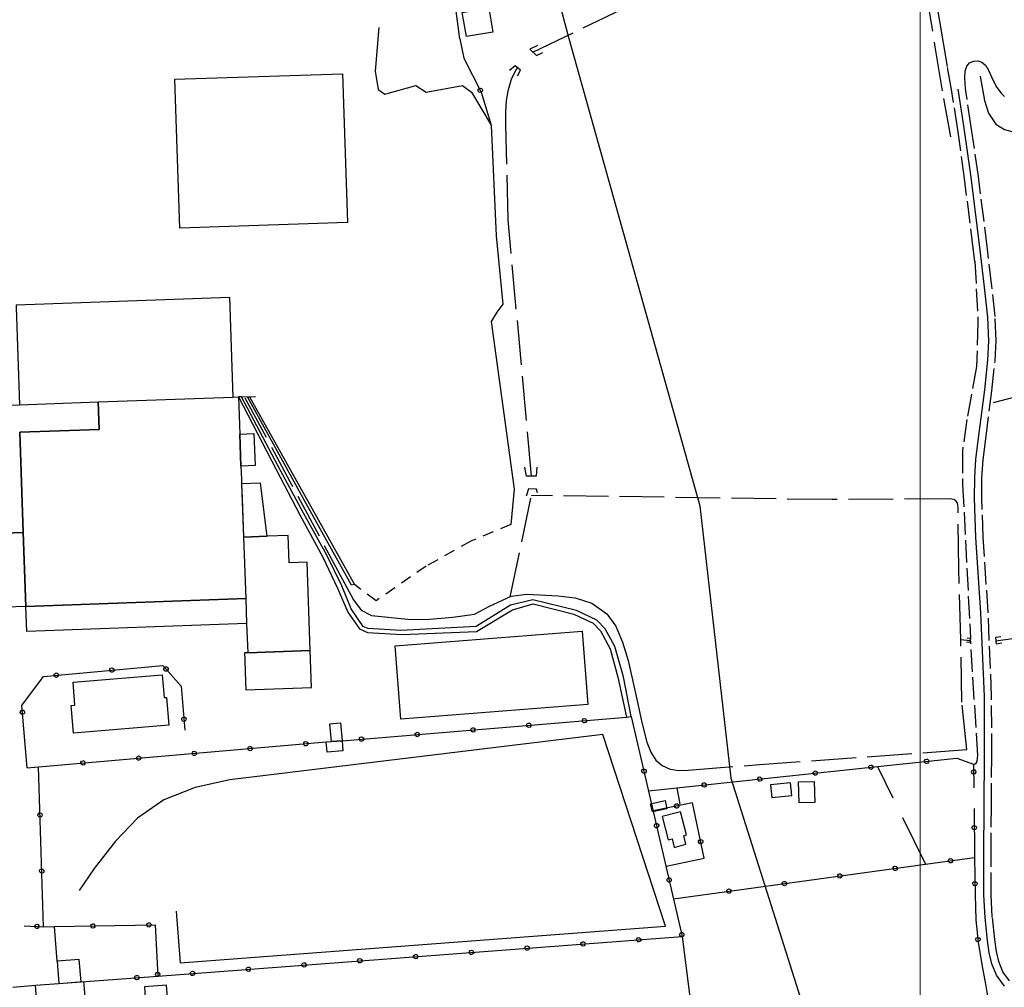
# Model space of a CAD drawing. Extents: x 537652 to 541838, y 5066348 to 5068726.
# Drawn here: x 540752 to 540928, y 5067730 to 5067903 of the extents above; entities that cross this region are included whole.
import ezdxf

# ---------------------------------------------------------------- set-up
doc = ezdxf.new("R2010")
doc.units = 0
doc.header["$LTSCALE"] = 2
doc.header["$MEASUREMENT"] = 0
for name, pattern in [('L04', [0]), ('L05', [0]), ('L10', [1.7, 1, -0.7]), ('L11', [2.5, 2, -0.5]), ('L13', [5, 4, -1])]:
    doc.linetypes.add(name, pattern=pattern)
for name, color, linetype in [('10000000', 9, 'Continuous'), ('F1314', 5, 'L13'), ('H7111', 7, 'Continuous')]:
    doc.layers.add(name, color=color, linetype=linetype)

# ---------------------------------------------------------------- blocks, each defined once
blk = doc.blocks.new('Q0050013')
for p, q in [((-0.194, -0.003), (-0.17, 0.098)), ((-0.17, 0.098), (-0.099, 0.169)), ((-0.099, 0.169), (-0.001, 0.195)), ((-0.001, 0.195), (0.096, 0.17)), ((0.096, 0.17), (0.169, 0.1)), ((0.169, 0.1), (0.197, -0.001)), ((-0.162, -0.108), (-0.194, -0.003)), ((-0.096, -0.171), (-0.162, -0.108)), ((0.001, -0.196), (-0.096, -0.171)), ((0.097, -0.17), (0.001, -0.196)), ((0.168, -0.1), (0.097, -0.17)), ((0.197, -0.001), (0.168, -0.1))]:
    blk.add_line(p, q)

msp = doc.modelspace()

# ---------------------------------------------------------------- linework, layer by layer
at = {"color": 3, "linetype": 'Continuous', "lineweight": 0, "elevation": 234.12}
msp.add_lwpolyline([(540157.1, 5067560.14), (540913.1, 5067560.14), (540913.1, 5068094.74), (540157.1, 5068094.74)], close=True, dxfattribs=at)
at = {"layer": '10000000', "color": 8, "linetype": 'Continuous'}
for points in [[(540879.42, 5067940.35, 201.91), (540899.53, 5067950.25, 201.33), (540900.86, 5067950.73, 201.32), (540902.24, 5067951, 201.3), (540903.56, 5067951, 201.28), (540904.92, 5067950.71, 201.21), (540906.16, 5067949.91, 201.18), (540907.08, 5067948.75, 201.14), (540907.73, 5067947.13, 201.13), (540915.17, 5067910.99, 201.07), (540917.96, 5067894.72, 200.96)], [(540816.35, 5067901.66, 204.82), (540815.67, 5067893.9, 205.62), (540816.23, 5067890.58, 205.85), (540817.39, 5067889.78, 205.85), (540822.95, 5067891.34, 205.82), (540824.79, 5067890.14, 205.82), (540831.27, 5067891.34, 205.77), (540832.91, 5067890.14, 205.77), (540836.43, 5067884.22, 205.62), (540837.31, 5067864.42, 205.65), (540838.47, 5067852.22, 205.82), (540837.43, 5067850.78, 205.9), (540836.39, 5067849.14, 206.05), (540840.51, 5067819.14, 206.62), (540839.91, 5067812.82, 206.62)], [(540844.69, 5067898.46, 202.94), (540843.31, 5067897.79, 203.18), (540844.53, 5067896.67, 203.24), (540845.63, 5067897.2, 203.07)], [(540841.14, 5067893.02, 203.17), (540841.65, 5067894.07, 203.15), (540840.71, 5067894.84, 203.29), (540839.68, 5067894.01, 203.21)], [(540928.17, 5067730.27, 207.84), (540926.75, 5067732.2, 207.8), (540925.91, 5067734.26, 207.75), (540925.47, 5067736.2, 207.72), (540925.16, 5067738.42, 207.68), (540924.72, 5067742.54, 207.59), (540924.52, 5067746.57, 207.5), (540924.49, 5067753.7, 206.44), (540924.56, 5067762.58, 206.06), (540924.62, 5067771.45, 205.54), (540924.6, 5067782.03, 205.33), (540923.97, 5067797.03, 204.62), (540923.09, 5067810.46, 204.1), (540922.83, 5067817.55, 203.9), (540922.86, 5067821.23, 203.79), (540923.08, 5067824.52, 203.69), (540923.55, 5067828.28, 203.34), (540924.66, 5067836.87, 202.78), (540925.22, 5067842.18, 202.83), (540925.41, 5067845.64, 202.64), (540925.23, 5067849.88, 202.43), (540924.64, 5067855.27, 202.31), (540923.87, 5067861.87, 202.17), (540922.24, 5067874.9, 201.73), (540920.98, 5067883.7, 201.71), (540919.92, 5067890.64, 201.21)], [(540811.43, 5067801.94, 207.18), (540803.13, 5067816.85, 205.59), (540792.81, 5067835.66, 206.28), (540793.17, 5067835.67, 206.82), (540811.95, 5067802.06, 207.13), (540811.43, 5067801.94, 207.18)], [(540844.55, 5067823.08, 205.64), (540844.44, 5067821.43, 205.92), (540842.72, 5067821.44, 205.95), (540842.45, 5067823.08, 205.95)], [(540844.69, 5067818.48, 205.98), (540844.54, 5067819.15, 205.92), (540843.11, 5067819.2, 206.02), (540842.65, 5067817.87, 205.9)], [(540921.52, 5067792.55, 204.82), (540922.1, 5067792.49, 204.6), (540922.01, 5067791.69, 204.65), (540921.38, 5067791.76, 204.75)], [(540927.53, 5067792.72, 204.74), (540926.56, 5067792.59, 204.79), (540926.7, 5067791.5, 204.75), (540927.72, 5067791.63, 204.72)], [(540780.07, 5067743.67, 209.84), (540780.79, 5067734.4, 210.52), (540867.56, 5067741.01, 207.93), (540856.38, 5067775.26, 208.32), (540789.67, 5067767.18, 209.21), (540783.47, 5067765.8, 209.44), (540777.89, 5067763.55, 209.74), (540773.16, 5067760.29, 209.88), (540769.21, 5067756.2, 210.13), (540765.45, 5067751.3, 210.26), (540762.74, 5067747.38, 210.37)], [(540905.5, 5067769.53, 206.12), (540908.24, 5067763.95, 206.27)], [(540909.98, 5067760.41, 206.36), (540914.08, 5067752.07, 206.58)]]:
    msp.add_polyline3d(points, dxfattribs=at)
at = {"layer": '10000000', "color": 8, "linetype": 'L04'}
for points in [[(540830.78, 5067899.68, 204.49), (540828.82, 5067914.6, 204.41), (540812.74, 5067911.36, 204.45)], [(540830.78, 5067899.68, 204.49), (540831.54, 5067896.2, 204.49), (540834.62, 5067890.12, 204.49), (540836.43, 5067884.22, 205.62)], [(540753.45, 5067769.28, 209.36), (540752.47, 5067780.46, 209.36), (540756.39, 5067785.66, 209), (540777.71, 5067787.62, 209.04), (540780.95, 5067783.9, 208.84), (540781.63, 5067776.06, 208.84)], [(540753.45, 5067769.28, 209.36), (540755.47, 5067769.49, 209.31), (540806.91, 5067773.92, 208.29), (540807.86, 5067773.99, 208.27), (540809.76, 5067774.15, 208.23), (540860.6, 5067778.35, 208.42)], [(540861.46, 5067778.46, 207.18), (540870.58, 5067739.15, 207.57), (540873.77, 5067713.73, 208.23), (540874.02, 5067711.68, 208.28), (540874.09, 5067711.12, 208.29)], [(540864.54, 5067765.18, 207.07), (540869.6, 5067765.72, 206.96), (540905.5, 5067769.53, 206.12), (540919.69, 5067771.04, 205.79), (540922.66, 5067769.95, 205.79), (540922.71, 5067765.71, 206.06)], [(540756.37, 5067740.87, 210.61), (540755.47, 5067769.49, 209.31)], [(540869.6, 5067765.72, 206.96), (540870.14, 5067762.83, 207.04)], [(540867.67, 5067751.69, 207.35), (540874.51, 5067753.14, 207.61), (540872.4, 5067763.05, 206.96), (540865.37, 5067761.62, 207.23)], [(540922.75, 5067762.02, 206.15), (540922.84, 5067753.48, 206.47), (540922.84, 5067753.27, 206.42), (540922.92, 5067746.61, 207), (540923.09, 5067742.14, 207.75), (540923.48, 5067738.1, 207.73), (540924.15, 5067734.12, 207.7), (540924.82, 5067730.63, 207.82), (540925.45, 5067726.7, 207.93), (540925.88, 5067722.65, 207.76), (540873.77, 5067713.73, 209.2)], [(540869.02, 5067745.89, 207.41), (540914.08, 5067752.07, 206.58), (540922.84, 5067753.27, 206.42)], [(540752.92, 5067741.07, 210.52), (540756.37, 5067740.87, 210.61), (540758.32, 5067740.9, 210.49), (540776.33, 5067741.23, 210.39), (540776.79, 5067732.07, 210.65)], [(540758.78, 5067734.72, 210.88), (540758.32, 5067740.9, 210.49)], [(540763.07, 5067731.04, 210.89), (540776.79, 5067732.07, 210.65), (540870.58, 5067739.15, 207.57)], [(540750.91, 5067730.1, 211.15), (540754.96, 5067730.42, 211.15)]]:
    msp.add_polyline3d(points, dxfattribs=at)
at = {"layer": '10000000', "color": 8, "linetype": 'Continuous'}
for points in [[(540836.69, 5067900.88, 203.4), (540831.98, 5067900.08, 203.4), (540831.25, 5067904.36, 203.4), (540835.97, 5067905.15, 203.4)], [(540780.72, 5067865.82, 214.69), (540779.84, 5067892.42, 214.85), (540809.81, 5067893.42, 214.85), (540810.69, 5067866.82, 214.77)], [(540790.3, 5067835.59, 208.17), (540789.67, 5067853.38, 208.24), (540751.47, 5067852.01, 206.65), (540751.48, 5067851.61, 206.65), (540752.1, 5067834.22, 208.58), (540766.12, 5067834.72, 208.21)], [(540745.67, 5067811.16, 208.91), (540745.02, 5067829.35, 208.74), (540744.85, 5067833.96, 208.77), (540752.1, 5067834.22, 208.58), (540766.12, 5067834.72, 208.83), (540766.29, 5067829.81, 208.83), (540752.11, 5067829.31, 208.83), (540752.75, 5067811.41, 208.95)], [(540791.23, 5067835.62, 208.04), (540791.47, 5067828.98, 208.04), (540791.67, 5067823.26, 208.04), (540791.76, 5067820.87, 208.04), (540791.79, 5067820.11, 208.04), (540791.88, 5067817.47, 208.04), (540792.13, 5067810.57, 208.15), (540792.52, 5067799.56, 208.15), (540753.22, 5067798.15, 208.04), (540752.75, 5067811.41, 208.04), (540752.11, 5067829.31, 208.04), (540766.29, 5067829.81, 208.04), (540766.12, 5067834.72, 208.21), (540790.3, 5067835.59, 208.17)], [(540861.46, 5067778.46, 206.39), (540860.08, 5067785.59, 206.39), (540858.53, 5067791.01, 206.39), (540856.79, 5067794.15, 206.39), (540855.3, 5067795.7, 206.39), (540851.67, 5067797.45, 206.39), (540843.83, 5067799.36, 206.39), (540839.89, 5067798.38, 206.39), (540833.72, 5067794.59, 207.06), (540820.28, 5067793.85, 206.95), (540814.42, 5067794.23, 207.17), (540813.51, 5067794.57, 207.24), (540811.36, 5067797.72, 207.24), (540809.69, 5067801.86, 207.18), (540807.02, 5067807.35, 207.09), (540802.84, 5067814.84, 206.97), (540798.33, 5067823.26, 207.18), (540791.75, 5067835.63, 206.63), (540791.23, 5067835.62, 207.87), (540797.94, 5067822.67, 208.42), (540802.21, 5067814.56, 208.21), (540806.33, 5067806.98, 208.33), (540808.96, 5067801.44, 208.42), (540810.76, 5067797.14, 208.48), (540812.84, 5067794.14, 208.48), (540814.3, 5067793.47, 208.41), (540820.44, 5067793.17, 208.19), (540833.76, 5067793.68, 208.3), (540840.25, 5067797.54, 207.99), (540843.91, 5067798.64, 207.99), (540851.18, 5067796.75, 207.99), (540854.66, 5067795.15, 207.99), (540855.98, 5067793.82, 207.99), (540857.69, 5067790.56, 207.99), (540859.08, 5067785.52, 207.99), (540860.6, 5067778.35, 207.99)], [(540793.99, 5067829.07, 207.79), (540794.2, 5067823.35, 207.79), (540791.67, 5067823.26, 208.04), (540791.47, 5067828.98, 208.04)], [(540791.79, 5067820.11, 210.78), (540792.13, 5067810.57, 210.78), (540796.35, 5067810.72, 210.78), (540795.17, 5067820.19, 210.78)], [(540746.14, 5067797.9, 209.07), (540745.67, 5067811.16, 208.91), (540752.75, 5067811.41, 208.95), (540753.22, 5067798.15, 209.07)], [(540804.04, 5067790.29, 208.41), (540803.48, 5067806.06, 208.27), (540800.3, 5067805.95, 208.27), (540800.13, 5067810.85, 208.27), (540796.35, 5067810.72, 208.22), (540792.13, 5067810.57, 208.15), (540792.52, 5067799.56, 208.15), (540792.68, 5067795.1, 208.27), (540792.87, 5067789.89, 208.47)], [(540753.22, 5067798.15, 208.57), (540792.52, 5067799.56, 208.15), (540792.68, 5067795.1, 208.27), (540753.38, 5067793.69, 208.57)], [(540819.24, 5067791.09, 207.97), (540852.69, 5067793.71, 207.97), (540853.72, 5067780.63, 207.97), (540820.26, 5067778, 207.97)], [(540792.57, 5067783.23, 208.68), (540804.28, 5067783.65, 208.68), (540804.04, 5067790.29, 208.41), (540792.87, 5067789.89, 208.47), (540792.33, 5067789.87, 208.68), (540792.37, 5067788.62, 208.68), (540792.45, 5067786.42, 208.68)], [(540761.65, 5067784.61, 208.89), (540777.6, 5067785.94, 208.89), (540777.94, 5067781.86, 208.89), (540778.37, 5067781.89, 208.89), (540778.79, 5067776.92, 208.89), (540761.74, 5067775.5, 208.89), (540761.32, 5067780.47, 208.89), (540761.99, 5067780.53, 208.89)], [(540809.49, 5067777.35, 208.05), (540809.76, 5067774.15, 208.05), (540807.86, 5067773.99, 208.05), (540807.59, 5067777.19, 208.05)], [(540809.91, 5067772.32, 209.17), (540807.06, 5067772.09, 209.17), (540806.91, 5067773.92, 209.17), (540807.86, 5067773.99, 209.17), (540809.76, 5067774.15, 209.17)], [(540886.59, 5067763.98, 206.44), (540890.15, 5067764.36, 206.44), (540889.91, 5067766.61, 206.44), (540886.35, 5067766.23, 206.44)], [(540891.48, 5067763.01, 206.87), (540891.38, 5067766.78, 206.87), (540894.18, 5067766.86, 206.87), (540894.28, 5067763.09, 206.87)], [(540864.91, 5067762.87, 209.12), (540867.5, 5067763.45, 209.2), (540867.83, 5067761.99, 209.2), (540865.24, 5067761.41, 209.15)], [(540871.24, 5067755.62, 206.96), (540870.84, 5067757.16, 206.96), (540871.33, 5067757.29, 206.96), (540870.25, 5067761.43, 206.96), (540866.98, 5067760.57, 206.96), (540868.06, 5067756.43, 206.96), (540868.75, 5067756.61, 206.96), (540869.15, 5067755.08, 206.96)], [(540759.09, 5067730.74, 210.95), (540763.07, 5067731.04, 210.89), (540762.77, 5067735.02, 210.83), (540758.78, 5067734.72, 210.88)], [(540754.96, 5067730.42, 211.15), (540759.09, 5067730.74, 210.95), (540763.49, 5067731.07, 211.08), (540763.75, 5067728.43, 211.16), (540759.41, 5067727.93, 211.33), (540759.45, 5067727.57, 211.33), (540757.88, 5067727.45, 211.28), (540755.2, 5067727.25, 211.19)], [(540774.68, 5067726.35, 210.91), (540778.66, 5067726.65, 210.91), (540778.38, 5067730.43, 210.91), (540774.4, 5067730.13, 210.91)]]:
    msp.add_polyline3d(points, close=True, dxfattribs=at)
at = {"layer": '10000000', "color": 8, "linetype": 'L11'}
for points in [[(540929.1, 5067731.2, 207.84), (540927.89, 5067732.84, 207.8), (540927.15, 5067734.65, 207.75), (540926.75, 5067736.43, 207.72), (540926.44, 5067738.58, 207.68), (540926.01, 5067742.65, 207.59), (540925.81, 5067746.61, 207.5), (540925.79, 5067753.7, 206.44), (540925.86, 5067762.57, 206.06), (540925.92, 5067771.45, 205.54), (540925.89, 5067782.05, 205.33), (540925.27, 5067797.1, 204.62), (540924.38, 5067810.52, 204.1), (540924.13, 5067817.57, 203.9), (540924.16, 5067821.18, 203.79), (540924.37, 5067824.4, 203.69), (540924.83, 5067828.12, 203.34), (540925.95, 5067836.72, 202.78), (540926.52, 5067842.08, 202.83), (540926.71, 5067845.64, 202.64), (540926.53, 5067849.98, 202.43), (540925.92, 5067855.42, 202.31), (540925.16, 5067862.03, 202.17), (540923.52, 5067875.07, 201.73), (540922.26, 5067883.89, 201.71), (540921.21, 5067890.77, 201.21), (540921.1, 5067892.67, 200.88), (540921.17, 5067893.85, 200.9), (540921.48, 5067894.78, 200.93), (540921.95, 5067895.36, 200.94), (540922.62, 5067895.68, 200.96), (540923.43, 5067895.75, 200.94), (540924.15, 5067895.49, 200.92), (540924.83, 5067894.91, 200.9), (540925.34, 5067894.04, 200.85), (540926.12, 5067892.35, 200.88), (540926.85, 5067890.98, 200.91), (540927.59, 5067889.95, 200.93), (540928.22, 5067889.37, 200.95)], [(540922.9, 5067859.93, 202.21), (540922.67, 5067861.73, 202.17), (540921.05, 5067874.66, 201.73), (540919.83, 5067883.36, 201.71), (540918.72, 5067890.62, 201.21), (540917.96, 5067894.72, 200.96)], [(540926.22, 5067834.6, 202.98), (541065.13, 5067871.77, 200.16)], [(540922.9, 5067859.93, 202.21), (540923.45, 5067848.88, 202.53), (540923.18, 5067841.06, 202.69), (540921.48, 5067831.56, 203.25), (540920.67, 5067826.01, 203.65), (540920.71, 5067819.99, 203.81), (540922.1, 5067792.49, 204.6)], [(540922.66, 5067769.95, 205.79), (540922.91, 5067770.02, 205.55), (540923.17, 5067770.21, 205.54), (540923.32, 5067770.55, 205.54), (540923.43, 5067771.52, 205.54), (540922.1, 5067792.49, 204.6), (540922.1, 5067792.49, 204.6)]]:
    msp.add_polyline3d(points, dxfattribs=at)
at = {"layer": '10000000', "color": 8, "linetype": 'L05'}
msp.add_polyline3d([(540791.23, 5067835.62, 208.04), (540794.27, 5067835.7, 206.92)], dxfattribs=at)
at = {"layer": '10000000', "color": 8, "linetype": 'L10'}
msp.add_polyline3d([(540839.91, 5067812.82, 206.62), (540832.79, 5067809.82, 206.98), (540824.79, 5067805.38, 207.26), (540815.83, 5067799.18, 207.21), (540811.95, 5067802.06, 207.13)], dxfattribs=at)
at = {"layer": 'F1314', "linetype": 'L13'}
for points in [[(540843.87, 5067897.27, 203.57), (540861.12, 5067905.6, 202.55), (540874.37, 5067911.46, 202.3), (540888.12, 5067916, 201.86), (540902.35, 5067919.68, 201.6), (540909.94, 5067922.03, 200.44), (540910.4, 5067922.1, 200.39), (540910.89, 5067922.07, 200.33), (540911.35, 5067921.91, 200.28), (540911.68, 5067921.63, 200.19), (540911.89, 5067921.23, 200.07), (540912.01, 5067920.74, 199.96), (540914.03, 5067908.91, 200.26), (540915.74, 5067898.23, 200.67), (540917.26, 5067889.01, 200.78), (540918.54, 5067882.14, 200.99)], [(540923.87, 5067892.96, 200.44), (540924.63, 5067888.63, 200.21), (540925.36, 5067886.35, 200.28), (540926.62, 5067884.39, 200.28), (540928.19, 5067883.44, 200.25), (540930.18, 5067882.93, 200.21), (540932.77, 5067882.87, 200.16), (540936.39, 5067883.38, 200.09), (540941.88, 5067884.9, 199.99), (540946.63, 5067886.76, 199.89), (540951.34, 5067888.88, 199.82), (540956.05, 5067891.29, 199.74), (540960.81, 5067894, 199.66), (540965.45, 5067896.99, 199.63), (540968.01, 5067898.64, 199.61), (540970.38, 5067899.97, 199.59), (540972.78, 5067901.02, 199.51), (540975.59, 5067902.06, 199.42), (540981.72, 5067904.05, 199.2)], [(540843.63, 5067821.43, 205.01), (540839.45, 5067867.28, 204.19), (540839.03, 5067884.27, 203.86), (540839.03, 5067886.6, 203.68), (540839.16, 5067888.62, 203.52), (540839.49, 5067890.6, 203.37), (540840.07, 5067892.46, 203.25), (540840.63, 5067893.72, 203.12), (540841.11, 5067894.51, 202.97)], [(540926.63, 5067792.03, 205.11), (540947.57, 5067794.8, 204.03), (540961.78, 5067797.77, 203.76), (540987.71, 5067803.73, 202.74), (541053.56, 5067821.11, 200.55), (541110.61, 5067835.21, 199.39), (541175.46, 5067849.84, 199.07)], [(540792.38, 5067835.48, 207.19), (540809.84, 5067802.97, 206.61), (540811.79, 5067799.32, 206.65), (540813.19, 5067797.52, 206.63), (540815.02, 5067796.54, 206.6), (540822.09, 5067795.85, 206.47), (540825.39, 5067795.89, 206.13), (540829.55, 5067796.25, 206.05), (540833.45, 5067796.76, 205.97), (540836.1, 5067798.2, 205.77), (540839.98, 5067799.97, 205.71), (540842.8, 5067800.35, 205.86), (540848.41, 5067800.07, 206.26), (540851.44, 5067799.71, 206.23), (540854.38, 5067798.73, 206.2), (540857.08, 5067796.81, 206.11), (540858.67, 5067794.63, 206.02), (540859.87, 5067791.79, 205.96), (540860.93, 5067788.49, 206.02), (540862.43, 5067781.57, 206.14), (540863.37, 5067777.39, 206.15), (540864.27, 5067773.9, 206.21), (540864.93, 5067772.11, 206.22), (540865.87, 5067770.69, 206.25), (540866.98, 5067769.7, 206.27), (540868.39, 5067769.07, 206.29), (540870.02, 5067768.8, 206.33), (540871.66, 5067768.88, 206.36), (540883.69, 5067769.84, 205.97), (540921.46, 5067772.55, 205.32), (540920.55, 5067781.07, 205.15), (540920.37, 5067792.27, 204.57), (540922.06, 5067792.08, 204.52)], [(540839.83, 5067799.9, 205.36), (540843.86, 5067819.18, 205.36)], [(540920.37, 5067792.27, 204.57), (540920.05, 5067804.87, 204.33), (540919.88, 5067815.87, 204.09), (540919.84, 5067816.31, 204.03), (540919.71, 5067816.75, 203.97), (540919.5, 5067817.05, 203.92), (540919.15, 5067817.26, 203.9), (540918.77, 5067817.37, 203.87), (540918.29, 5067817.4, 203.84), (540897.36, 5067817.26, 204.57), (540843.61, 5067818.01, 204.87)]]:
    msp.add_polyline3d(points, dxfattribs=at)
at = {"layer": 'H7111', "linetype": 'Continuous'}
msp.add_polyline3d([(540739.16, 5068229.76, 197.4), (540766.1, 5068172.42, 198.26), (540786.67, 5068111.16, 198.64), (540821.22, 5068002.85, 200.32), (540845.08, 5067919.22, 202.33), (540850.3, 5067899.72, 202.49), (540873.69, 5067816.13, 205.55), (540879.27, 5067767.45, 205.83), (540895.45, 5067716.27, 208.65), (540902.95, 5067658.91, 209.48)], dxfattribs=at)

# ---------------------------------------------------------------- block references
at = {"layer": '10000000', "color": 8}
for p, xscale, yscale, zscale, rotation in [((540834.45, 5067890.46, 204.49), 2.000000000476756, 2.000000000476756, 2.000000000476756, 296.8658161575803), ((540768.6, 5067786.78, 209.02), 1.99999999982543, 1.99999999982543, 1.99999999982543, 5.252579998167584), ((540778.27, 5067786.98, 209.01), 2.00000000051166, 2.00000000051166, 2.00000000051166, 311.0548162423813), ((540758.65, 5067785.87, 209), 1.99999999982543, 1.99999999982543, 1.99999999982543, 5.252579998167584), ((540752.58, 5067779.24, 209.36), 1.999999999502391, 1.999999999502391, 1.999999999502391, 95.01892368966467), ((540781.46, 5067778, 208.84), 2.000000000328454, 2.000000000328454, 2.000000000328454, 274.957128571108), ((540853.09, 5067777.73, 208.39), 1.999999999922523, 1.999999999922523, 1.999999999922523, 4.71893265312204), ((540833.16, 5067776.08, 208.32), 1.999999999922523, 1.999999999922523, 1.999999999922523, 4.71893265312204), ((540843.13, 5067776.91, 208.36), 1.999999999922523, 1.999999999922523, 1.999999999922523, 4.71893265312204), ((540813.23, 5067774.44, 208.24), 1.999999999922523, 1.999999999922523, 1.999999999922523, 4.71893265312204), ((540823.2, 5067775.26, 208.28), 1.999999999922523, 1.999999999922523, 1.999999999922523, 4.71893265312204), ((540793.3, 5067772.74, 208.56), 2.000000000109943, 2.000000000109943, 2.000000000109943, 4.921490416067867), ((540803.27, 5067773.6, 208.36), 2.000000000109943, 2.000000000109943, 2.000000000109943, 4.921490416067867), ((540773.38, 5067771.03, 208.95), 2.000000000109943, 2.000000000109943, 2.000000000109943, 4.921490416067867), ((540783.34, 5067771.89, 208.75), 2.000000000109943, 2.000000000109943, 2.000000000109943, 4.921490416067867), ((540914.26, 5067770.46, 205.92), 2.00000000008796, 2.00000000008796, 2.00000000008796, 6.063155302822308), ((540763.41, 5067770.17, 209.15), 2.000000000109943, 2.000000000109943, 2.000000000109943, 4.921490416067867), ((540863.72, 5067768.71, 207.28), 1.999999999831436, 1.999999999831436, 1.999999999831436, 283.0700688532941), ((540904.31, 5067769.41, 206.15), 2.00000000008796, 2.00000000008796, 2.00000000008796, 6.063155302822308), ((540922.68, 5067768.58, 205.88), 2.000000000195676, 2.000000000195676, 2.000000000195676, 270.6248866716977), ((540884.43, 5067767.29, 206.61), 2.00000000008796, 2.00000000008796, 2.00000000008796, 6.063155302822308), ((540894.37, 5067768.35, 206.38), 2.00000000008796, 2.00000000008796, 2.00000000008796, 6.063155302822308), ((540874.48, 5067766.24, 206.84), 2.00000000008796, 2.00000000008796, 2.00000000008796, 6.063155302822308), ((540869.58, 5067762.47, 207.07), 2.000000000095528, 2.000000000095528, 2.000000000095528, 191.5295848766947), ((540755.74, 5067760.86, 209.7), 1.999999999905542, 1.999999999905542, 1.999999999905542, 91.80023981561199), ((540865.98, 5067758.97, 207.37), 1.999999999831436, 1.999999999831436, 1.999999999831436, 283.0700688532941), ((540922.78, 5067758.58, 206.28), 1.99999999983318, 1.99999999983318, 1.99999999983318, 270.6243717690136), ((540873.88, 5067756.08, 207.42), 2.000000000078891, 2.000000000078891, 2.000000000078891, 102.0069802030464), ((540918.55, 5067752.68, 206.5), 2.00000000000508, 2.00000000000508, 2.00000000000508, 7.806049166496212), ((540908.65, 5067751.32, 206.68), 2.00000000000508, 2.00000000000508, 2.00000000000508, 7.806049166496212), ((540756.05, 5067750.86, 210.15), 1.999999999905542, 1.999999999905542, 1.999999999905542, 91.80023981561199), ((540868.24, 5067749.23, 207.47), 1.999999999831436, 1.999999999831436, 1.999999999831436, 283.0700688532941), ((540898.74, 5067749.97, 206.86), 2.00000000000508, 2.00000000000508, 2.00000000000508, 7.806049166496212), ((540888.83, 5067748.61, 207.04), 2.00000000000508, 2.00000000000508, 2.00000000000508, 7.806049166496212), ((540922.9, 5067748.58, 206.83), 2.000000000346962, 2.000000000346962, 2.000000000346962, 270.6895994178037), ((540878.92, 5067747.25, 207.23), 2.00000000000508, 2.00000000000508, 2.00000000000508, 7.806049166496212), ((540755.2, 5067740.94, 210.58), 1.999999999873649, 1.999999999873649, 1.999999999873649, 356.5523432936586), ((540765.2, 5067741.03, 210.45), 2.000000000051029, 2.000000000051029, 2.000000000051029, 1.036907437139218), ((540775.2, 5067741.21, 210.4), 2.000000000051029, 2.000000000051029, 2.000000000051029, 1.036907437139218), ((540862.79, 5067738.56, 207.83), 2.000000000043466, 2.000000000043466, 2.000000000043466, 4.316146784002736), ((540870.5, 5067739.49, 207.57), 1.999999999831436, 1.999999999831436, 1.999999999831436, 283.0700688532941), ((540923.43, 5067738.6, 207.73), 2.000000000227624, 2.000000000227624, 2.000000000227624, 275.4397323923981), ((540842.85, 5067737.06, 208.48), 2.000000000043466, 2.000000000043466, 2.000000000043466, 4.316146784002736), ((540852.82, 5067737.81, 208.15), 2.000000000043466, 2.000000000043466, 2.000000000043466, 4.316146784002736), ((540822.9, 5067735.55, 209.14), 2.000000000043466, 2.000000000043466, 2.000000000043466, 4.316146784002736), ((540832.88, 5067736.3, 208.81), 2.000000000043466, 2.000000000043466, 2.000000000043466, 4.316146784002736), ((540792.99, 5067733.29, 210.12), 2.000000000043466, 2.000000000043466, 2.000000000043466, 4.316146784002736), ((540802.96, 5067734.05, 209.79), 2.000000000043466, 2.000000000043466, 2.000000000043466, 4.316146784002736), ((540812.93, 5067734.8, 209.46), 2.000000000043466, 2.000000000043466, 2.000000000043466, 4.316146784002736), ((540773.05, 5067731.79, 210.72), 1.999999999846941, 1.999999999846941, 1.999999999846941, 4.314713182782129), ((540776.78, 5067732.37, 210.64), 2.000000000252385, 2.000000000252385, 2.000000000252385, 272.9197291924797), ((540783.02, 5067732.54, 210.45), 2.000000000043466, 2.000000000043466, 2.000000000043466, 4.316146784002736)]:
    msp.add_blockref('Q0050013', p, dxfattribs=dict(at, xscale=xscale, yscale=yscale, zscale=zscale, rotation=rotation))

doc.saveas('drawing.dxf')
